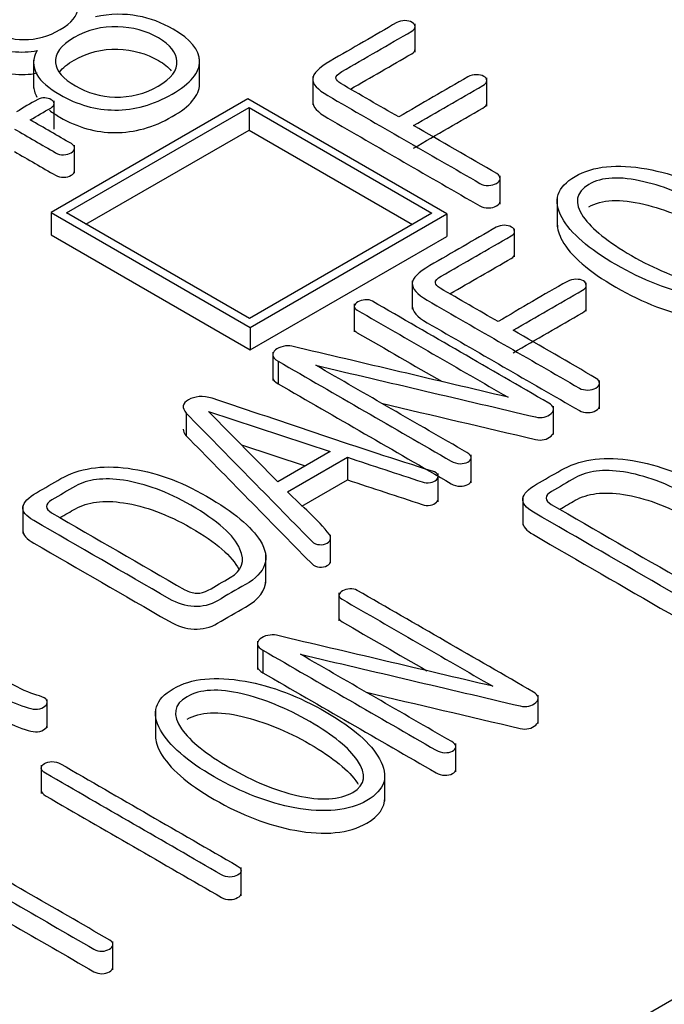
# Model space of a CAD drawing. Units: inches. Extents: x 10 to 413, y 2 to 294.
# Drawn here: x 334 to 336, y 202 to 206 of the extents above; entities that cross this region are included whole.
import ezdxf
from ezdxf.xclip import XClip

# ---------------------------------------------------------------- set-up
doc = ezdxf.new("R2010")
doc.units = ezdxf.units.IN
doc.header["$XCLIPFRAME"] = 2
doc.layers.add('1_1MH_48A-310', color=7, linetype='Continuous')
doc.layers.add('Standard', color=7, linetype='Continuous')

# ---------------------------------------------------------------- blocks, each defined once
blk = doc.blocks.new('SE1')
at = {"layer": '1_1MH_48A-310', "color": 7, "linetype": 'Continuous', "ltscale": 25.4}
for p, q in [((330.8956, 198.9451), (346.201, 207.7817)), ((335.3738, 205.4952), (335.3738, 205.5972)), ((333.9934, 205.4664), (333.9934, 205.3644)), ((334.594, 205.3692), (334.594, 205.4712)), ((335.0033, 205.407), (335.0033, 205.305)), ((335.633, 205.2997), (335.633, 205.4016)), ((334.7685, 205.326), (334.0569, 204.9152)), ((334.0676, 205.2165), (334.0676, 205.3184)), ((335.4885, 204.9103), (334.7685, 205.326)), ((334.1123, 204.9134), (334.7729, 205.2948)), ((334.7729, 205.2948), (334.7729, 205.2132)), ((334.7729, 205.2948), (335.4349, 204.9126)), ((334.1829, 204.8726), (334.7729, 205.2132)), ((334.7729, 205.2132), (335.3643, 204.8718)), ((334.1417, 205.057), (334.1417, 205.1589)), ((335.6813, 204.9452), (335.6813, 205.0471)), ((335.8883, 204.9653), (335.8883, 204.8634)), ((334.0569, 204.9152), (334.0569, 204.8336)), ((334.0569, 204.9152), (334.7769, 204.4995)), ((334.7743, 204.5312), (334.1123, 204.9134)), ((335.4349, 204.9126), (334.7743, 204.5312)), ((334.7769, 204.4995), (335.4885, 204.9103)), ((335.4885, 204.9103), (335.4885, 204.8287)), ((335.7337, 204.7542), (335.7337, 204.8562)), ((334.0569, 204.8336), (334.7769, 204.4179)), ((334.7769, 204.4179), (335.4885, 204.8287)), ((335.3635, 204.6675), (335.3635, 204.5655)), ((335.9929, 204.5586), (335.9929, 204.6606)), ((335.153, 204.5849), (335.153, 204.4829)), ((334.7769, 204.4995), (334.7769, 204.4179)), ((334.8589, 204.4097), (334.8589, 204.3078)), ((334.878, 204.3772), (334.878, 204.2956)), ((336.041, 204.2048), (336.041, 204.3068)), ((335.8751, 204.1124), (335.8751, 204.2143)), ((334.5456, 204.1889), (334.5456, 204.1073)), ((334.6267, 204.1953), (335.0663, 204.0505)), ((334.8766, 203.941), (334.6267, 204.1953)), ((334.7453, 204.0747), (334.9763, 203.9986)), ((335.0663, 204.0505), (334.8766, 203.941)), ((335.5768, 203.9369), (335.5768, 204.0389)), ((334.9125, 203.9044), (335.1287, 204.0293)), ((335.1287, 204.0293), (335.1287, 203.9477)), ((335.4571, 203.8686), (335.4571, 203.9705)), ((334.9636, 203.8524), (335.1287, 203.9477)), ((333.9546, 203.8555), (333.9546, 203.7535)), ((335.7634, 203.8862), (335.7634, 203.7843)), ((335.0683, 203.6465), (335.0683, 203.7485)), ((334.8336, 203.5746), (334.8336, 203.6766)), ((335.0982, 203.5393), (335.0982, 203.4373)), ((334.8035, 203.3643), (334.8035, 203.2623)), ((334.8226, 203.3317), (334.8226, 203.2501)), ((334.0425, 203.0508), (334.0425, 203.1527)), ((335.8197, 203.0668), (335.8197, 203.1688)), ((334.4344, 203.1128), (334.4344, 203.0109)), ((335.5214, 202.8914), (335.5214, 202.9934)), ((334.021, 202.9154), (334.021, 202.8135)), ((335.2638, 202.7858), (335.2638, 202.8877)), ((334.7443, 202.4431), (334.7443, 202.5451)), ((334.2804, 202.1756), (334.2804, 202.2775))]:
    blk.add_line(p, q, dxfattribs=at)
for points, knots in [([(334.1526, 205.7537), (334.1034, 205.7821), (334.0507, 205.7972), (333.994, 205.7987), (333.9261, 205.8006), (333.8598, 205.7842), (333.7286, 205.7084), (333.698, 205.6698), (333.7033, 205.6309), (333.7076, 205.5997), (333.7344, 205.5695), (333.8239, 205.5179), (333.8682, 205.5035), (333.9151, 205.4979), (333.9483, 205.4939), (333.9785, 205.4951), (334.006, 205.5012)], [0, 0, 0, 0, 0.000278, 0.000278, 0.000278, 0.245108, 0.245108, 0.500069, 0.500069, 0.500069, 0.777181, 0.777181, 0.99986, 0.99986, 0.99986, 1, 1, 1, 1]), ([(333.8447, 205.7182), (333.8868, 205.7425), (333.9311, 205.7547), (333.9763, 205.7553), (334.0201, 205.7558), (334.0609, 205.7443), (334.1358, 205.701), (334.1535, 205.678), (334.1531, 205.6532), (334.1526, 205.6266), (334.1318, 205.601), (334.0476, 205.5524), (334.0033, 205.5401), (333.9577, 205.5404), (333.916, 205.5406), (333.8766, 205.5514), (333.8017, 205.5946), (333.7827, 205.6179), (333.7809, 205.6424), (333.779, 205.6682), (333.8026, 205.6939), (333.8447, 205.7182)], [0, 0, 0, 0, 0.000154, 0.000154, 0.000154, 0.167755, 0.167755, 0.333385, 0.333385, 0.333385, 0.5, 0.5, 0.666616, 0.666616, 0.666616, 0.832245, 0.832245, 0.999846, 0.999846, 0.999846, 1, 1, 1, 1]), ([(334.006, 205.5012), (333.9896, 205.4713), (333.9891, 205.4424), (334.0051, 205.4143), (334.0196, 205.3887), (334.0485, 205.3646), (334.1526, 205.3045), (334.2186, 205.2858), (334.2873, 205.2856), (334.3582, 205.2853), (334.4273, 205.3045), (334.5616, 205.382), (334.5948, 205.4217), (334.5939, 205.4626), (334.5931, 205.5025), (334.5625, 205.5411), (334.457, 205.602), (334.4145, 205.6179), (334.3706, 205.6258), (334.3217, 205.6347), (334.27, 205.6343), (334.2169, 205.623)], [0, 0, 0, 0, 0.000156, 0.000156, 0.000156, 0.129193, 0.129193, 0.333384, 0.333384, 0.333384, 0.500548, 0.500548, 0.666612, 0.666612, 0.666612, 0.868229, 0.868229, 0.99984, 0.99984, 0.99984, 1, 1, 1, 1]), ([(335.3077, 205.602), (335.2274, 205.5556), (335.1471, 205.5092), (335.0667, 205.4629), (335.0255, 205.4391), (335.0047, 205.4178), (335.0033, 205.3987), (335.0021, 205.38), (335.0202, 205.3598), (335.0578, 205.338), (335.2413, 205.2321), (335.4247, 205.1262), (335.6082, 205.0203), (335.6175, 205.0149), (335.6277, 205.0126), (335.6396, 205.0129), (335.6502, 205.0131), (335.6596, 205.0152), (335.6768, 205.0252), (335.6813, 205.0308), (335.6813, 205.0369), (335.6813, 205.0441), (335.6786, 205.0502), (335.6693, 205.0556), (335.569, 205.1135), (335.4687, 205.1714), (335.3684, 205.2293)], [0, 0, 0, 0, 0.249938, 0.249938, 0.249938, 0.250038, 0.250038, 0.250038, 0.250132, 0.250132, 0.250132, 0.50007, 0.50007, 0.50007, 0.500097, 0.500097, 0.500097, 0.62827, 0.62827, 0.750035, 0.750035, 0.750035, 0.750062, 0.750062, 0.750062, 1, 1, 1, 1]), ([(335.3144, 205.2605), (335.2445, 205.3008), (335.1747, 205.3412), (335.1048, 205.3815), (335.0942, 205.3877), (335.0884, 205.394), (335.0875, 205.4007), (335.0865, 205.4083), (335.0942, 205.4163), (335.1084, 205.4245), (335.1928, 205.4733), (335.2773, 205.522), (335.3618, 205.5708), (335.3702, 205.5757), (335.3742, 205.5816), (335.3738, 205.588), (335.3734, 205.5936), (335.3702, 205.5982), (335.3552, 205.6069), (335.3467, 205.6092), (335.337, 205.6092), (335.3259, 205.6092), (335.3162, 205.6069), (335.3077, 205.602)], [0, 0, 0, 0, 0.333282, 0.333282, 0.333282, 0.333321, 0.333321, 0.333321, 0.333369, 0.333369, 0.333369, 0.666651, 0.666651, 0.666651, 0.666685, 0.666685, 0.666685, 0.833326, 0.833326, 0.999966, 0.999966, 0.999966, 1, 1, 1, 1]), ([(334.1402, 205.548), (334.1885, 205.5759), (334.2412, 205.589), (334.298, 205.5869), (334.352, 205.585), (334.4008, 205.5721), (334.4451, 205.5465), (334.488, 205.5217), (334.5098, 205.4933), (334.512, 205.4623), (334.5143, 205.4294), (334.4916, 205.3994), (334.3963, 205.3444), (334.3436, 205.3309), (334.2873, 205.3327), (334.2359, 205.3343), (334.1881, 205.348), (334.0999, 205.3989), (334.0755, 205.4268), (334.0724, 205.4567), (334.069, 205.4899), (334.0924, 205.5204), (334.1402, 205.548)], [0, 0, 0, 0, 0.000274, 0.000274, 0.000274, 0.00053, 0.00053, 0.00053, 0.000781, 0.000781, 0.000781, 0.247033, 0.247033, 0.500254, 0.500254, 0.500254, 0.746225, 0.746225, 0.999726, 0.999726, 0.999726, 1, 1, 1, 1]), ([(333.7028, 205.5564), (333.7028, 205.554), (333.703, 205.5517), (333.7033, 205.5494), (333.7076, 205.5181), (333.7344, 205.488), (333.8239, 205.4363), (333.8682, 205.422), (333.9151, 205.4163), (333.9483, 205.4124), (333.9785, 205.4135), (334.006, 205.4197)], [0.4847324, 0.4847324, 0.4847324, 0.4847324, 0.5000688, 0.5000688, 0.5000688, 0.7771805, 0.7771805, 0.9998596, 0.9998596, 0.9998596, 1, 1, 1, 1]), ([(334.1402, 205.4665), (334.1885, 205.4944), (334.2412, 205.5074), (334.298, 205.5054), (334.352, 205.5034), (334.4008, 205.4905), (334.4451, 205.4649), (334.4651, 205.4533), (334.4806, 205.441), (334.4916, 205.4279)], [0, 0, 0, 0, 0.0002737214, 0.0002737214, 0.0002737214, 0.000529747, 0.000529747, 0.000529747, 0.0006473378, 0.0006473378, 0.0006473378, 0.0006473378]), ([(335.14, 205.3612), (335.2139, 205.4039), (335.2879, 205.4466), (335.3618, 205.4892), (335.3702, 205.4941), (335.3742, 205.5), (335.3738, 205.5064)], [0.3749878, 0.3749878, 0.3749878, 0.3749878, 0.6666508, 0.6666508, 0.6666508, 0.6666848, 0.6666848, 0.6666848, 0.6666848]), ([(335.3684, 205.2293), (335.452, 205.2776), (335.5356, 205.3258), (335.6192, 205.3741), (335.6285, 205.3795), (335.6334, 205.3859), (335.633, 205.3923), (335.6326, 205.3981), (335.6303, 205.403), (335.6152, 205.4117), (335.6064, 205.4137), (335.5962, 205.4135), (335.5852, 205.4132), (335.5745, 205.4107), (335.5652, 205.4053), (335.4816, 205.357), (335.398, 205.3088), (335.3144, 205.2605)], [0, 0, 0, 0, 0.333309, 0.333309, 0.333309, 0.333346, 0.333346, 0.333346, 0.5, 0.5, 0.666655, 0.666655, 0.666655, 0.666691, 0.666691, 0.666691, 1, 1, 1, 1]), ([(334.0503, 205.2849), (334.0617, 205.2764), (334.0745, 205.268), (334.1526, 205.2229), (334.2186, 205.2043), (334.2873, 205.204), (334.3582, 205.2037), (334.4273, 205.2229), (334.5605, 205.2998), (334.5937, 205.3388), (334.594, 205.379)], [0.083419, 0.083419, 0.083419, 0.083419, 0.1291931, 0.1291931, 0.3333839, 0.3333839, 0.3333839, 0.5005479, 0.5005479, 0.6638359, 0.6638359, 0.6638359, 0.6638359]), ([(333.9812, 205.25), (334.006, 205.2643), (334.0308, 205.2787), (334.0556, 205.293), (334.064, 205.2979), (334.068, 205.3032), (334.0676, 205.3091), (334.0671, 205.3147), (334.064, 205.3193), (334.0507, 205.327), (334.0432, 205.3293), (334.0339, 205.3296), (334.0242, 205.3298), (334.0157, 205.3273), (334.0082, 205.3234), (333.981, 205.3096), (333.9568, 205.2938), (333.9311, 205.2789)], [0, 0, 0, 0, 0.333313, 0.333313, 0.333313, 0.333345, 0.333345, 0.333345, 0.500002, 0.500002, 0.666658, 0.666658, 0.666658, 0.666687, 0.666687, 0.666687, 1, 1, 1, 1]), ([(335.0033, 205.3171), (335.0021, 205.2984), (335.0202, 205.2782), (335.0578, 205.2565), (335.2413, 205.1505), (335.4247, 205.0446), (335.6082, 204.9387), (335.6175, 204.9334), (335.6277, 204.9311), (335.6396, 204.9313), (335.6502, 204.9315), (335.6596, 204.9336), (335.6768, 204.9436), (335.6813, 204.9492), (335.6813, 204.9554)], [0.2500382, 0.2500382, 0.2500382, 0.2500382, 0.250132, 0.250132, 0.250132, 0.5000698, 0.5000698, 0.5000698, 0.5000969, 0.5000969, 0.5000969, 0.6282701, 0.6282701, 0.7500346, 0.7500346, 0.7500346, 0.7500346]), ([(335.3684, 205.1477), (335.452, 205.196), (335.5356, 205.2443), (335.6192, 205.2925), (335.6285, 205.2979), (335.6334, 205.3043), (335.633, 205.3107)], [0, 0, 0, 0, 0.3333092, 0.3333092, 0.3333092, 0.3333455, 0.3333455, 0.3333455, 0.3333455]), ([(333.924, 205.217), (333.9736, 205.1884), (334.0233, 205.1597), (334.0729, 205.1311), (334.0822, 205.1257), (334.0924, 205.1234), (334.1021, 205.1239), (334.1123, 205.1244), (334.1216, 205.1265), (334.1371, 205.1354), (334.1407, 205.1405), (334.1416, 205.1467), (334.1425, 205.1533), (334.1389, 205.159), (334.13, 205.1641), (334.0804, 205.1927), (334.0308, 205.2214), (333.9812, 205.25)], [0, 0, 0, 0, 0.333311, 0.333311, 0.333311, 0.333344, 0.333344, 0.333344, 0.504761, 0.504761, 0.666655, 0.666655, 0.666655, 0.666689, 0.666689, 0.666689, 1, 1, 1, 1]), ([(333.924, 205.1355), (333.9736, 205.1068), (334.0233, 205.0782), (334.0729, 205.0495), (334.0822, 205.0441), (334.0924, 205.0418), (334.1021, 205.0423), (334.1123, 205.0429), (334.1216, 205.0449), (334.1371, 205.0538), (334.1407, 205.059), (334.1416, 205.0651)], [0, 0, 0, 0, 0.3333105, 0.3333105, 0.3333105, 0.3333445, 0.3333445, 0.3333445, 0.5047613, 0.5047613, 0.666655, 0.666655, 0.666655, 0.666655]), ([(335.9529, 205.0454), (335.8873, 205.0075), (335.8718, 204.9576), (335.9059, 204.8955), (335.9366, 204.8396), (336.0021, 204.7832), (336.1992, 204.6693), (336.2963, 204.6322), (336.3929, 204.6143), (336.5015, 204.5942), (336.5878, 204.6031), (336.719, 204.6788), (336.7345, 204.7287), (336.6995, 204.7913), (336.6682, 204.8473), (336.6051, 204.9037), (336.4079, 205.0175), (336.3096, 205.0548), (336.2125, 205.0725), (336.1048, 205.0921), (336.0184, 205.0832), (335.9529, 205.0454)], [0, 0, 0, 0, 0.000294, 0.000294, 0.000294, 0.166488, 0.166488, 0.333431, 0.333431, 0.333431, 0.5, 0.5, 0.666569, 0.666569, 0.666569, 0.833512, 0.833512, 0.999706, 0.999706, 0.999706, 1, 1, 1, 1]), ([(336.0025, 205.0167), (336.0486, 205.0438), (336.1159, 205.0469), (336.2019, 205.0264), (336.2797, 205.0079), (336.3623, 204.9753), (336.5315, 204.8776), (336.5887, 204.8307), (336.6193, 204.7855), (336.653, 204.7355), (336.649, 204.6972), (336.602, 204.6706), (336.5537, 204.6432), (336.4868, 204.6389), (336.3999, 204.6588), (336.3222, 204.6767), (336.2418, 204.7103), (336.0725, 204.808), (336.014, 204.855), (335.9826, 204.8998), (335.9474, 204.9498), (335.9551, 204.9888), (336.0025, 205.0167)], [0, 0, 0, 0, 0.000338, 0.000338, 0.000338, 0.249997, 0.249997, 0.499656, 0.499656, 0.499656, 0.499995, 0.499995, 0.499995, 0.500339, 0.500339, 0.500339, 0.749998, 0.749998, 0.999657, 0.999657, 0.999657, 1, 1, 1, 1]), ([(336.0025, 204.9352), (336.0486, 204.9623), (336.1159, 204.9653), (336.2019, 204.9449), (336.2797, 204.9263), (336.3623, 204.8937), (336.5315, 204.796), (336.5887, 204.7492), (336.6193, 204.7039), (336.634, 204.6821), (336.6415, 204.6625), (336.6414, 204.6451)], [0, 0, 0, 0, 0.0003382, 0.0003382, 0.0003382, 0.2499972, 0.2499972, 0.4996562, 0.4996562, 0.4996562, 0.4998041, 0.4998041, 0.4998041, 0.4998041]), ([(335.6675, 204.8617), (335.5873, 204.8154), (335.5071, 204.7691), (335.4269, 204.7228), (335.3857, 204.699), (335.3645, 204.6775), (335.3636, 204.6586), (335.3627, 204.6399), (335.3804, 204.6192), (335.4176, 204.5977), (335.6012, 204.4917), (335.7848, 204.3857), (335.9684, 204.2797), (335.9772, 204.2746), (335.9874, 204.2723), (335.9994, 204.2726), (336.01, 204.2728), (336.0198, 204.2751), (336.0366, 204.2848), (336.041, 204.2905), (336.041, 204.2966), (336.041, 204.3038), (336.0384, 204.3099), (336.0295, 204.315), (335.9291, 204.373), (335.8287, 204.431), (335.7282, 204.489)], [0, 0, 0, 0, 0.249938, 0.249938, 0.249938, 0.250038, 0.250038, 0.250038, 0.250132, 0.250132, 0.250132, 0.50007, 0.50007, 0.50007, 0.500097, 0.500097, 0.500097, 0.625066, 0.625066, 0.750035, 0.750035, 0.750035, 0.750062, 0.750062, 0.750062, 1, 1, 1, 1]), ([(335.6742, 204.5202), (335.6045, 204.5604), (335.5348, 204.6007), (335.465, 204.6409), (335.454, 204.6473), (335.4482, 204.6537), (335.4473, 204.6604), (335.4463, 204.668), (335.4544, 204.6762), (335.4681, 204.6842), (335.5526, 204.7329), (335.6371, 204.7817), (335.7216, 204.8305), (335.73, 204.8353), (335.7344, 204.841), (335.7335, 204.8476), (335.7328, 204.8532), (335.7304, 204.8581), (335.7154, 204.8668), (335.7065, 204.8689), (335.6861, 204.8689), (335.6764, 204.8663), (335.6675, 204.8617)], [0, 0, 0, 0, 0.333292, 0.333292, 0.333292, 0.333332, 0.333332, 0.333332, 0.333381, 0.333381, 0.333381, 0.666673, 0.666673, 0.666673, 0.666708, 0.666708, 0.666708, 0.774537, 0.774537, 0.882367, 0.882367, 1, 1, 1, 1]), ([(335.8883, 204.8735), (335.8883, 204.8551), (335.8942, 204.8352), (335.9059, 204.8139), (335.9366, 204.7581), (336.0021, 204.7016), (336.1992, 204.5878), (336.2963, 204.5507), (336.3929, 204.5328), (336.5015, 204.5126), (336.5878, 204.5215), (336.697, 204.5846), (336.7185, 204.6151), (336.7177, 204.6511)], [0.0001929, 0.0001929, 0.0001929, 0.0001929, 0.0002936, 0.0002936, 0.0002936, 0.1664881, 0.1664881, 0.3334312, 0.3334312, 0.3334312, 0.5, 0.5, 0.6108379, 0.6108379, 0.6108379, 0.6108379]), ([(335.4998, 204.6209), (335.5737, 204.6636), (335.6477, 204.7062), (335.7216, 204.7489), (335.73, 204.7538), (335.7344, 204.7594), (335.7335, 204.7661)], [0.3750008, 0.3750008, 0.3750008, 0.3750008, 0.6666733, 0.6666733, 0.6666733, 0.6667075, 0.6667075, 0.6667075, 0.6667075]), ([(335.7282, 204.489), (335.8118, 204.5372), (335.8954, 204.5855), (335.979, 204.6338), (335.9888, 204.6394), (335.9936, 204.6453), (335.9928, 204.6519), (335.9919, 204.658), (335.9905, 204.6629), (335.9755, 204.6716), (335.9666, 204.6737), (335.956, 204.6732), (335.9454, 204.6727), (335.9352, 204.6703), (335.925, 204.665), (335.8377, 204.619), (335.7578, 204.5684), (335.6742, 204.5202)], [0, 0, 0, 0, 0.333309, 0.333309, 0.333309, 0.333346, 0.333346, 0.333346, 0.5, 0.5, 0.666655, 0.666655, 0.666655, 0.666691, 0.666691, 0.666691, 1, 1, 1, 1]), ([(335.0144, 204.3623), (335.2795, 204.3), (335.5446, 204.2377), (335.8098, 204.1753), (335.8325, 204.17), (335.8523, 204.1753), (335.866, 204.1879), (335.8809, 204.2014), (335.8771, 204.2142), (335.8572, 204.2257), (335.6446, 204.3484), (335.4321, 204.4712), (335.2196, 204.5939), (335.212, 204.5982), (335.2027, 204.6), (335.1925, 204.5992), (335.1827, 204.5985), (335.1744, 204.5959), (335.1598, 204.5875), (335.1558, 204.5826), (335.1536, 204.5772), (335.1512, 204.5716), (335.1571, 204.566), (335.1646, 204.5616), (335.3464, 204.4567), (335.5283, 204.3517), (335.7101, 204.2467)], [0, 0, 0, 0, 0.24996, 0.24996, 0.24996, 0.250014, 0.250014, 0.250014, 0.250072, 0.250072, 0.250072, 0.500033, 0.500033, 0.500033, 0.500056, 0.500056, 0.500056, 0.628823, 0.628823, 0.750016, 0.750016, 0.750016, 0.75004, 0.75004, 0.75004, 1, 1, 1, 1]), ([(335.3636, 204.577), (335.3627, 204.5583), (335.3804, 204.5376), (335.4176, 204.5161), (335.6012, 204.4101), (335.7848, 204.3041), (335.9684, 204.1982), (335.9772, 204.193), (335.9874, 204.1907), (335.9994, 204.191), (336.01, 204.1912), (336.0198, 204.1935), (336.0366, 204.2033), (336.041, 204.2089), (336.041, 204.215)], [0.2500384, 0.2500384, 0.2500384, 0.2500384, 0.2501324, 0.2501324, 0.2501324, 0.5000703, 0.5000703, 0.5000703, 0.5000969, 0.5000969, 0.5000969, 0.6250659, 0.6250659, 0.7500349, 0.7500349, 0.7500349, 0.7500349]), ([(335.7282, 204.4074), (335.8118, 204.4557), (335.8954, 204.5039), (335.979, 204.5522), (335.9888, 204.5578), (335.9936, 204.5637), (335.9928, 204.5704)], [0, 0, 0, 0, 0.3333092, 0.3333092, 0.3333092, 0.3333459, 0.3333459, 0.3333459, 0.3333459]), ([(335.153, 204.4932), (335.153, 204.4884), (335.1582, 204.4838), (335.1646, 204.4801), (335.2668, 204.4211), (335.369, 204.3621), (335.4712, 204.3031)], [0.7500196, 0.7500196, 0.7500196, 0.7500196, 0.7500395, 0.7500395, 0.7500395, 0.8905404, 0.8905404, 0.8905404, 0.8905404]), ([(335.7101, 204.2467), (335.4494, 204.3082), (335.1887, 204.3697), (334.928, 204.4312), (334.9179, 204.4336), (334.9072, 204.4335), (334.8961, 204.4307), (334.8846, 204.4277), (334.8749, 204.424), (334.8687, 204.4179), (334.8622, 204.4115), (334.8585, 204.4053), (334.8589, 204.3984), (334.8594, 204.391), (334.8664, 204.3838), (334.878, 204.3772)], [0, 0, 0, 0, 0.99955, 0.99955, 0.99955, 0.999651, 0.999651, 0.999651, 0.999762, 0.999762, 0.999762, 0.999871, 0.999871, 0.999871, 1, 1, 1, 1]), ([(334.878, 204.3772), (335.0868, 204.2566), (335.2956, 204.136), (335.5045, 204.0155), (335.5147, 204.0096), (335.5249, 204.0068), (335.5364, 204.0063), (335.5469, 204.0058), (335.5568, 204.0083), (335.5643, 204.0121), (335.5718, 204.016), (335.5758, 204.0213), (335.5767, 204.027), (335.5778, 204.0341), (335.5718, 204.0405), (335.5612, 204.0467), (335.3789, 204.1519), (335.1967, 204.2571), (335.0144, 204.3623)], [0, 0, 0, 0, 0.499897, 0.499897, 0.499897, 0.499953, 0.499953, 0.499953, 0.499999, 0.499999, 0.499999, 0.500044, 0.500044, 0.500044, 0.500103, 0.500103, 0.500103, 1, 1, 1, 1]), ([(334.8589, 204.3177), (334.8589, 204.3174), (334.8589, 204.3171), (334.8589, 204.3169), (334.8594, 204.3094), (334.8664, 204.3023), (334.878, 204.2956)], [0.9998661018, 0.9998661018, 0.9998661018, 0.9998661018, 0.9998706872, 0.9998706872, 0.9998706872, 1, 1, 1, 1]), ([(334.878, 204.2956), (335.0868, 204.175), (335.2956, 204.0545), (335.5045, 203.9339), (335.5147, 203.928), (335.5249, 203.9252), (335.5364, 203.9247), (335.5469, 203.9242), (335.5568, 203.9267), (335.5643, 203.9306), (335.5718, 203.9344), (335.5758, 203.9398), (335.5767, 203.9454), (335.5768, 203.946), (335.5768, 203.9466), (335.5768, 203.9473)], [0, 0, 0, 0, 0.4998967, 0.4998967, 0.4998967, 0.4999527, 0.4999527, 0.4999527, 0.4999993, 0.4999993, 0.4999993, 0.5000439, 0.5000439, 0.5000439, 0.5000491, 0.5000491, 0.5000491, 0.5000491]), ([(335.1287, 204.0293), (335.2188, 203.9996), (335.3089, 203.9699), (335.399, 203.9403), (335.4089, 203.937), (335.4185, 203.9357), (335.4385, 203.9395), (335.4455, 203.9431), (335.4509, 203.9482), (335.4565, 203.9536), (335.4584, 203.9592), (335.4562, 203.9651), (335.454, 203.9708), (335.4486, 203.9756), (335.4371, 203.9791), (335.1674, 204.063), (334.9051, 204.155), (334.6391, 204.2429), (334.6066, 204.2536), (334.5758, 204.2498), (334.5536, 204.2375), (334.531, 204.225), (334.5288, 204.2083), (334.5456, 204.1889)], [0, 0, 0, 0, 0.333247, 0.333247, 0.333247, 0.510978, 0.510978, 0.666493, 0.666493, 0.666493, 0.666525, 0.666525, 0.666525, 0.666558, 0.666558, 0.666558, 0.999805, 0.999805, 0.999805, 0.999902, 0.999902, 0.999902, 1, 1, 1, 1]), ([(335.2528, 204.2247), (335.4384, 204.1811), (335.6241, 204.1374), (335.8098, 204.0938), (335.8325, 204.0884), (335.8523, 204.0938), (335.866, 204.1063), (335.8722, 204.112), (335.8752, 204.1175), (335.8751, 204.1228)], [0.0749076, 0.0749076, 0.0749076, 0.0749076, 0.2499605, 0.2499605, 0.2499605, 0.2500137, 0.2500137, 0.2500137, 0.250038, 0.250038, 0.250038, 0.250038]), ([(334.5456, 204.1889), (334.6954, 204.0363), (334.8452, 203.8836), (334.9949, 203.731), (335.0033, 203.7225), (335.0096, 203.7164), (335.0202, 203.7144), (335.0306, 203.7124), (335.0397, 203.7128), (335.0494, 203.7164), (335.0576, 203.7194), (335.0641, 203.7238), (335.0694, 203.7371), (335.0689, 203.7435), (335.0641, 203.7499), (335.023, 203.8038), (334.963, 203.8529), (334.9125, 203.9044)], [0, 0, 0, 0, 0.333309, 0.333309, 0.333309, 0.33335, 0.33335, 0.33335, 0.333382, 0.333382, 0.333382, 0.500036, 0.500036, 0.666691, 0.666691, 0.666691, 1, 1, 1, 1]), ([(334.5456, 204.1073), (334.6954, 203.9547), (334.8452, 203.8021), (334.9949, 203.6494), (335.0033, 203.6409), (335.0096, 203.6349), (335.0202, 203.6328), (335.0306, 203.6308), (335.0397, 203.6313), (335.0494, 203.6349), (335.0576, 203.6379), (335.0641, 203.6423), (335.0677, 203.6515), (335.0683, 203.6541), (335.0683, 203.6566)], [0, 0, 0, 0, 0.3333091, 0.3333091, 0.3333091, 0.33335, 0.33335, 0.33335, 0.3333819, 0.3333819, 0.3333819, 0.5000364, 0.5000364, 0.5647894, 0.5647894, 0.5647894, 0.5647894]), ([(335.901, 203.9825), (335.8716, 203.9655), (335.8423, 203.9485), (335.8129, 203.9316), (335.7827, 203.9142), (335.7663, 203.897), (335.7637, 203.8801), (335.761, 203.8633), (335.7748, 203.8466), (335.8018, 203.831), (335.9651, 203.7367), (336.1285, 203.6424), (336.2918, 203.5481), (336.322, 203.5307), (336.3525, 203.5212), (336.4128, 203.5182), (336.4412, 203.5253), (336.4677, 203.5407), (336.5014, 203.5601), (336.5351, 203.5796), (336.5688, 203.599), (336.6432, 203.642), (336.6609, 203.6952), (336.6215, 203.7584), (336.5902, 203.8085), (336.5258, 203.8622), (336.3317, 203.9743), (336.2373, 204.0078), (336.1434, 204.0201), (336.0469, 204.0327), (335.9657, 204.0198), (335.901, 203.9825)], [0, 0, 0, 0, 0.199905, 0.199905, 0.199905, 0.199968, 0.199968, 0.199968, 0.200028, 0.200028, 0.200028, 0.399932, 0.399932, 0.399932, 0.499884, 0.499884, 0.599837, 0.599837, 0.599837, 0.799741, 0.799741, 0.799741, 0.799931, 0.799931, 0.799931, 0.901252, 0.901252, 0.999835, 0.999835, 0.999835, 1, 1, 1, 1]), ([(334.0924, 203.9523), (334.0628, 203.9354), (334.0336, 203.9183), (334.0042, 203.9014), (333.9741, 203.884), (333.9581, 203.8666), (333.955, 203.85), (333.9518, 203.8329), (333.9661, 203.8164), (333.9936, 203.8006), (334.1569, 203.7063), (334.3203, 203.612), (334.4836, 203.5177), (334.5137, 203.5003), (334.5443, 203.4908), (334.574, 203.4895), (334.6042, 203.4882), (334.6329, 203.4949), (334.6591, 203.5105), (334.6922, 203.5302), (334.7264, 203.5494), (334.7601, 203.5688), (334.8345, 203.6118), (334.8527, 203.6647), (334.8133, 203.7279), (334.782, 203.778), (334.7176, 203.8318), (334.5235, 203.9438), (334.4291, 203.9773), (334.3352, 203.9896), (334.2382, 204.0023), (334.1575, 203.9894), (334.0924, 203.9523)], [0, 0, 0, 0, 0.249812, 0.249812, 0.249812, 0.249891, 0.249891, 0.249891, 0.249966, 0.249966, 0.249966, 0.499778, 0.499778, 0.499778, 0.499859, 0.499859, 0.499859, 0.499933, 0.499933, 0.499933, 0.749745, 0.749745, 0.749745, 0.749982, 0.749982, 0.749982, 0.877169, 0.877169, 0.999794, 0.999794, 0.999794, 1, 1, 1, 1]), ([(336.5134, 203.6248), (336.4868, 203.6095), (336.4602, 203.5941), (336.4336, 203.5788), (336.4203, 203.5711), (336.407, 203.5675), (336.392, 203.568), (336.3778, 203.5685), (336.3636, 203.5721), (336.3494, 203.5803), (336.1884, 203.6733), (336.0275, 203.7662), (335.8665, 203.8592), (335.8545, 203.8661), (335.8483, 203.8737), (335.8483, 203.8819), (335.8483, 203.8904), (335.8545, 203.8983), (335.8674, 203.9057), (335.896, 203.9223), (335.9247, 203.9388), (335.9533, 203.9553), (335.9967, 203.9804), (336.0552, 203.9876), (336.1279, 203.9763), (336.2047, 203.9644), (336.2861, 203.9351), (336.4677, 203.8303), (336.5276, 203.7773), (336.5488, 203.7277), (336.5677, 203.6836), (336.5564, 203.6497), (336.5134, 203.6248)], [0, 0, 0, 0, 0.24989, 0.24989, 0.24989, 0.249926, 0.249926, 0.249926, 0.249964, 0.249964, 0.249964, 0.499853, 0.499853, 0.499853, 0.499888, 0.499888, 0.499888, 0.499923, 0.499923, 0.499923, 0.749813, 0.749813, 0.749813, 0.749961, 0.749961, 0.749961, 0.866373, 0.866373, 0.99985, 0.99985, 0.99985, 1, 1, 1, 1]), ([(334.7052, 203.5944), (334.6786, 203.579), (334.652, 203.5637), (334.6254, 203.5483), (334.6121, 203.5407), (334.5984, 203.5374), (334.5833, 203.5379), (334.5692, 203.5383), (334.5554, 203.5417), (334.5412, 203.5499), (334.3802, 203.6428), (334.2192, 203.7358), (334.0583, 203.8287), (334.0463, 203.8356), (334.0401, 203.8433), (334.0396, 203.8517), (334.0392, 203.8602), (334.0463, 203.8679), (334.0591, 203.8753), (334.0878, 203.8918), (334.1164, 203.9084), (334.1451, 203.9249), (334.1885, 203.95), (334.247, 203.9571), (334.3192, 203.9461), (334.3966, 203.9343), (334.4779, 203.9047), (334.6595, 203.7998), (334.7189, 203.7471), (334.7402, 203.6975), (334.7591, 203.6534), (334.7481, 203.6192), (334.7052, 203.5944)], [0, 0, 0, 0, 0.24989, 0.24989, 0.24989, 0.249926, 0.249926, 0.249926, 0.249963, 0.249963, 0.249963, 0.499853, 0.499853, 0.499853, 0.499888, 0.499888, 0.499888, 0.499924, 0.499924, 0.499924, 0.749813, 0.749813, 0.749813, 0.74996, 0.74996, 0.74996, 0.865763, 0.865763, 0.99985, 0.99985, 0.99985, 1, 1, 1, 1]), ([(335.1287, 203.9477), (335.2188, 203.918), (335.3089, 203.8884), (335.399, 203.8587), (335.4089, 203.8554), (335.4185, 203.8541), (335.4385, 203.8579), (335.4455, 203.8615), (335.4509, 203.8666), (335.455, 203.8706), (335.4572, 203.8748), (335.4571, 203.879)], [0, 0, 0, 0, 0.3332467, 0.3332467, 0.3332467, 0.5109783, 0.5109783, 0.6664935, 0.6664935, 0.6664935, 0.6665168, 0.6665168, 0.6665168, 0.6665168]), ([(335.8972, 203.8414), (335.9159, 203.8522), (335.9346, 203.863), (335.9533, 203.8738), (335.9967, 203.8989), (336.0552, 203.906), (336.1279, 203.8948), (336.2047, 203.8829), (336.2861, 203.8536), (336.4621, 203.7519), (336.5205, 203.7018), (336.5448, 203.6547)], [0.5867776, 0.5867776, 0.5867776, 0.5867776, 0.7498132, 0.7498132, 0.7498132, 0.7499606, 0.7499606, 0.7499606, 0.8663726, 0.8663726, 0.9921667, 0.9921667, 0.9921667, 0.9921667]), ([(334.089, 203.811), (334.1077, 203.8218), (334.1264, 203.8325), (334.1451, 203.8433), (334.1885, 203.8684), (334.247, 203.8756), (334.3192, 203.8646), (334.3966, 203.8528), (334.4779, 203.8231), (334.6541, 203.7214), (334.7121, 203.6715), (334.7362, 203.6243)], [0.5867777, 0.5867777, 0.5867777, 0.5867777, 0.7498132, 0.7498132, 0.7498132, 0.7499602, 0.7499602, 0.7499602, 0.8657628, 0.8657628, 0.992346, 0.992346, 0.992346, 0.992346]), ([(335.7634, 203.7947), (335.7632, 203.7792), (335.7769, 203.7638), (335.8018, 203.7495), (335.9651, 203.6551), (336.1285, 203.5608), (336.2918, 203.4665), (336.322, 203.4491), (336.3525, 203.4397), (336.4128, 203.4366), (336.4412, 203.4438), (336.4677, 203.4591), (336.5014, 203.4785), (336.5351, 203.498), (336.5688, 203.5174), (336.6175, 203.5456), (336.6419, 203.5781), (336.6419, 203.615)], [0.1999728, 0.1999728, 0.1999728, 0.1999728, 0.2000276, 0.2000276, 0.2000276, 0.3999322, 0.3999322, 0.3999322, 0.4998845, 0.4998845, 0.5998368, 0.5998368, 0.5998368, 0.7997414, 0.7997414, 0.7997414, 0.7998654, 0.7998654, 0.7998654, 0.7998654]), ([(333.9546, 203.7639), (333.9544, 203.7485), (333.9685, 203.7335), (333.9936, 203.719), (334.1569, 203.6247), (334.3203, 203.5304), (334.4836, 203.4361), (334.5137, 203.4187), (334.5443, 203.4092), (334.574, 203.4079), (334.6042, 203.4066), (334.6329, 203.4133), (334.6591, 203.4289), (334.6922, 203.4487), (334.7264, 203.4678), (334.7601, 203.4872), (334.809, 203.5155), (334.8336, 203.548), (334.8336, 203.5849)], [0.2498979, 0.2498979, 0.2498979, 0.2498979, 0.249966, 0.249966, 0.249966, 0.4997783, 0.4997783, 0.4997783, 0.4998586, 0.4998586, 0.4998586, 0.4999329, 0.4999329, 0.4999329, 0.7497451, 0.7497451, 0.7497451, 0.7499005, 0.7499005, 0.7499005, 0.7499005]), ([(334.959, 203.3168), (335.2242, 203.2545), (335.4893, 203.1922), (335.7544, 203.1298), (335.7771, 203.1245), (335.7965, 203.1296), (335.8106, 203.1424), (335.8256, 203.1559), (335.8217, 203.1687), (335.8018, 203.1802), (335.5894, 203.3029), (335.377, 203.4255), (335.1646, 203.5481), (335.1567, 203.5527), (335.1473, 203.5545), (335.1372, 203.5532), (335.1277, 203.552), (335.119, 203.5504), (335.1044, 203.542), (335.1004, 203.5371), (335.0986, 203.5315), (335.0968, 203.5257), (335.1017, 203.5205), (335.1097, 203.5159), (335.2914, 203.411), (335.473, 203.3061), (335.6547, 203.2012)], [0, 0, 0, 0, 0.24996, 0.24996, 0.24996, 0.250014, 0.250014, 0.250014, 0.250072, 0.250072, 0.250072, 0.500032, 0.500032, 0.500032, 0.500056, 0.500056, 0.500056, 0.628823, 0.628823, 0.750016, 0.750016, 0.750016, 0.75004, 0.75004, 0.75004, 1, 1, 1, 1]), ([(335.0983, 203.448), (335.098, 203.443), (335.1026, 203.4384), (335.1097, 203.4343), (335.2118, 203.3753), (335.314, 203.3163), (335.4162, 203.2574)], [0.750019, 0.750019, 0.750019, 0.750019, 0.7500397, 0.7500397, 0.7500397, 0.890599, 0.890599, 0.890599, 0.890599]), ([(335.6547, 203.2012), (335.3939, 203.2626), (335.133, 203.324), (334.8722, 203.3854), (334.8623, 203.3877), (334.8518, 203.3874), (334.8407, 203.3851), (334.8291, 203.3827), (334.8199, 203.3782), (334.8133, 203.3724), (334.8062, 203.3661), (334.8031, 203.3593), (334.8035, 203.3529), (334.8041, 203.345), (334.8115, 203.3381), (334.8226, 203.3317)], [0, 0, 0, 0, 0.999553, 0.999553, 0.999553, 0.999653, 0.999653, 0.999653, 0.999762, 0.999762, 0.999762, 0.99987, 0.99987, 0.99987, 1, 1, 1, 1]), ([(334.8226, 203.3317), (335.0316, 203.211), (335.2405, 203.0904), (335.4495, 202.9697), (335.4593, 202.9641), (335.4695, 202.9613), (335.481, 202.9607), (335.4916, 202.9603), (335.5009, 202.9625), (335.5089, 202.9666), (335.5164, 202.9705), (335.5204, 202.9758), (335.5213, 202.9815), (335.5224, 202.9886), (335.5164, 202.995), (335.5062, 203.0009), (335.3238, 203.1062), (335.1414, 203.2115), (334.959, 203.3168)], [0, 0, 0, 0, 0.499898, 0.499898, 0.499898, 0.499953, 0.499953, 0.499953, 0.499999, 0.499999, 0.499999, 0.500044, 0.500044, 0.500044, 0.500102, 0.500102, 0.500102, 1, 1, 1, 1]), ([(333.3976, 203.1291), (333.4591, 203.1645), (333.5205, 203.2), (333.5819, 203.2355), (333.6005, 203.2462), (333.6258, 203.2526), (333.6936, 203.257), (333.7237, 203.2514), (333.7477, 203.2375), (333.7605, 203.2301), (333.7725, 203.2222), (333.7849, 203.2145), (333.828, 203.1878), (333.8642, 203.1697), (333.8872, 203.158), (333.9239, 203.1392), (333.9563, 203.1268), (333.9838, 203.1201), (333.995, 203.1174), (334.0051, 203.117), (334.0157, 203.1196), (334.0254, 203.1219), (334.033, 203.127), (334.0383, 203.1327), (334.0438, 203.1385), (334.0432, 203.1447), (334.0405, 203.1508), (334.0377, 203.1574), (334.0277, 203.1623), (334.0144, 203.1659), (333.9896, 203.1726), (333.9577, 203.1859), (333.9196, 203.2058), (333.8972, 203.2175), (333.8642, 203.2347), (333.8225, 203.2598), (333.7826, 203.2838), (333.741, 203.2961), (333.7002, 203.2987), (333.6684, 203.3007), (333.6391, 203.2961), (333.6125, 203.2854)], [0, 0, 0, 0, 0.333037, 0.333037, 0.333037, 0.48976, 0.48976, 0.666073, 0.666073, 0.666073, 0.99911, 0.99911, 0.99911, 0.999251, 0.999251, 0.999251, 0.999369, 0.999369, 0.999369, 0.999403, 0.999403, 0.999403, 0.999436, 0.999436, 0.999436, 0.999468, 0.999468, 0.999468, 0.999507, 0.999507, 0.999507, 0.999626, 0.999626, 0.999626, 0.99976, 0.99976, 0.99976, 0.999905, 0.999905, 0.999905, 1, 1, 1, 1]), ([(334.8035, 203.2723), (334.8035, 203.272), (334.8035, 203.2717), (334.8035, 203.2713), (334.8041, 203.2634), (334.8115, 203.2565), (334.8226, 203.2501)], [0.9998650699, 0.9998650699, 0.9998650699, 0.9998650699, 0.9998704769, 0.9998704769, 0.9998704769, 1, 1, 1, 1]), ([(334.8226, 203.2501), (335.0316, 203.1294), (335.2405, 203.0088), (335.4495, 202.8881), (335.4593, 202.8825), (335.4695, 202.8797), (335.481, 202.8792), (335.4916, 202.8787), (335.5009, 202.881), (335.5089, 202.8851), (335.5164, 202.8889), (335.5204, 202.8943), (335.5213, 202.8999), (335.5214, 202.9005), (335.5215, 202.9011), (335.5214, 202.9017)], [0, 0, 0, 0, 0.4998976, 0.4998976, 0.4998976, 0.4999526, 0.4999526, 0.4999526, 0.4999993, 0.4999993, 0.4999993, 0.5000439, 0.5000439, 0.5000439, 0.500049, 0.500049, 0.500049, 0.500049]), ([(334.4987, 203.1923), (334.4331, 203.1544), (334.4176, 203.1045), (334.4526, 203.0424), (334.4838, 202.987), (334.5483, 202.9303), (334.7455, 202.8165), (334.843, 202.7791), (334.9391, 202.7615), (335.0475, 202.7416), (335.1336, 202.75), (335.2652, 202.8259), (335.2807, 202.8758), (335.2453, 202.9382), (335.2137, 202.9939), (335.1509, 203.0505), (334.9537, 203.1644), (334.8558, 203.202), (334.7588, 203.2191), (334.6505, 203.2382), (334.5647, 203.2304), (334.4987, 203.1923)], [0, 0, 0, 0, 0.000294, 0.000294, 0.000294, 0.167237, 0.167237, 0.333431, 0.333431, 0.333431, 0.499439, 0.499439, 0.666568, 0.666568, 0.666568, 0.832763, 0.832763, 0.999706, 0.999706, 0.999706, 1, 1, 1, 1]), ([(334.5487, 203.1634), (334.5957, 203.1905), (334.6622, 203.194), (334.7481, 203.1736), (334.8262, 203.155), (334.9081, 203.1222), (335.0773, 203.0244), (335.1345, 202.9776), (335.1655, 202.9326), (335.2001, 202.8824), (335.1952, 202.8444), (335.1004, 202.7896), (335.0335, 202.7858), (334.9462, 202.806), (334.8685, 202.824), (334.788, 202.8574), (334.6188, 202.9551), (334.5607, 203.0019), (334.5288, 203.047), (334.4934, 203.0969), (334.5009, 203.1357), (334.5487, 203.1634)], [0, 0, 0, 0, 0.000226, 0.000226, 0.000226, 0.166817, 0.166817, 0.333408, 0.333408, 0.333408, 0.498442, 0.498442, 0.66659, 0.66659, 0.66659, 0.833181, 0.833181, 0.999771, 0.999771, 0.999771, 1, 1, 1, 1]), ([(335.1974, 203.1792), (335.383, 203.1356), (335.5687, 203.0919), (335.7544, 203.0483), (335.7771, 203.0429), (335.7965, 203.048), (335.8106, 203.0608), (335.8169, 203.0664), (335.8198, 203.0719), (335.8197, 203.0773)], [0.0749076, 0.0749076, 0.0749076, 0.0749076, 0.2499603, 0.2499603, 0.2499603, 0.2500135, 0.2500135, 0.2500135, 0.2500379, 0.2500379, 0.2500379, 0.2500379]), ([(333.3976, 203.0475), (333.4591, 203.083), (333.5205, 203.1184), (333.5819, 203.1539), (333.6005, 203.1647), (333.6258, 203.1711), (333.6936, 203.1754), (333.7237, 203.1698), (333.7477, 203.156), (333.7605, 203.1485), (333.7725, 203.1406), (333.7849, 203.1329), (333.828, 203.1062), (333.8642, 203.0882), (333.8872, 203.0764), (333.9239, 203.0577), (333.9563, 203.0452), (333.9838, 203.0385), (333.995, 203.0358), (334.0051, 203.0355), (334.0157, 203.038), (334.0254, 203.0404), (334.033, 203.0455), (334.0383, 203.0511), (334.0414, 203.0544), (334.0426, 203.0577), (334.0425, 203.0612)], [0, 0, 0, 0, 0.3330365, 0.3330365, 0.3330365, 0.4897596, 0.4897596, 0.666073, 0.666073, 0.666073, 0.9991095, 0.9991095, 0.9991095, 0.9992512, 0.9992512, 0.9992512, 0.999369, 0.999369, 0.999369, 0.9994028, 0.9994028, 0.9994028, 0.9994357, 0.9994357, 0.9994357, 0.9994541, 0.9994541, 0.9994541, 0.9994541]), ([(334.5487, 203.0818), (334.5957, 203.1089), (334.6622, 203.1125), (334.7481, 203.092), (334.8262, 203.0734), (334.9081, 203.0406), (335.0773, 202.9429), (335.1345, 202.8961), (335.1655, 202.851), (335.1665, 202.8496), (335.1675, 202.8482), (335.1684, 202.8468)], [0, 0, 0, 0, 0.0002263, 0.0002263, 0.0002263, 0.1668171, 0.1668171, 0.333408, 0.333408, 0.333408, 0.3381271, 0.3381271, 0.3381271, 0.3381271]), ([(334.4344, 203.021), (334.4344, 203.0024), (334.4405, 202.9823), (334.4526, 202.9608), (334.4838, 202.9054), (334.5483, 202.8487), (334.7455, 202.7349), (334.843, 202.6976), (334.9391, 202.6799), (335.0475, 202.66), (335.1336, 202.6684), (335.243, 202.7316), (335.2646, 202.7621), (335.2638, 202.798)], [0.000192, 0.000192, 0.000192, 0.000192, 0.0002939, 0.0002939, 0.0002939, 0.1672368, 0.1672368, 0.3334311, 0.3334311, 0.3334311, 0.4994388, 0.4994388, 0.6104641, 0.6104641, 0.6104641, 0.6104641]), ([(334.037, 202.8863), (334.2492, 202.7638), (334.4615, 202.6412), (334.6737, 202.5187), (334.6826, 202.5136), (334.6932, 202.511), (334.7145, 202.511), (334.7238, 202.5133), (334.7393, 202.5223), (334.7433, 202.5271), (334.7441, 202.5333), (334.7451, 202.5399), (334.7402, 202.5458), (334.7304, 202.5514), (334.5173, 202.6745), (334.3042, 202.7975), (334.091, 202.9206), (334.0813, 202.9262), (334.0711, 202.929), (334.0596, 202.9285), (334.0485, 202.928), (334.0396, 202.9262), (334.0326, 202.9216), (334.0251, 202.9167), (334.021, 202.9114), (334.021, 202.9052), (334.021, 202.8986), (334.0268, 202.8922), (334.037, 202.8863)], [0, 0, 0, 0, 0.333275, 0.333275, 0.333275, 0.446463, 0.446463, 0.55965, 0.55965, 0.66655, 0.66655, 0.66655, 0.666587, 0.666587, 0.666587, 0.999862, 0.999862, 0.999862, 0.999898, 0.999898, 0.999898, 0.99993, 0.99993, 0.99993, 0.999962, 0.999962, 0.999962, 1, 1, 1, 1]), ([(334.037, 202.8047), (334.2492, 202.6822), (334.4615, 202.5597), (334.6737, 202.4371), (334.6826, 202.432), (334.6932, 202.4295), (334.7145, 202.4295), (334.7238, 202.4318), (334.7393, 202.4407), (334.7433, 202.4456), (334.7441, 202.4517), (334.7442, 202.4522), (334.7442, 202.4526), (334.7443, 202.453)], [0, 0, 0, 0, 0.333275, 0.333275, 0.333275, 0.4464627, 0.4464627, 0.5596504, 0.5596504, 0.66655, 0.66655, 0.66655, 0.6665524, 0.6665524, 0.6665524, 0.6665524]), ([(333.6054, 202.5998), (333.8075, 202.4831), (334.0095, 202.3665), (334.2116, 202.2498), (334.22, 202.245), (334.2302, 202.2427), (334.2408, 202.2427), (334.251, 202.2427), (334.2599, 202.2455), (334.2754, 202.2544), (334.2794, 202.2593), (334.2802, 202.2654), (334.2812, 202.2721), (334.2771, 202.278), (334.2687, 202.2828), (334.0667, 202.3995), (333.8646, 202.5161), (333.6626, 202.6328)], [0, 0, 0, 0, 0.333311, 0.333311, 0.333311, 0.333344, 0.333344, 0.333344, 0.504761, 0.504761, 0.666655, 0.666655, 0.666655, 0.666689, 0.666689, 0.666689, 1, 1, 1, 1]), ([(333.6054, 202.5182), (333.8075, 202.4016), (334.0095, 202.2849), (334.2116, 202.1683), (334.22, 202.1634), (334.2302, 202.1611), (334.2408, 202.1611), (334.251, 202.1611), (334.2599, 202.1639), (334.2754, 202.1729), (334.2794, 202.1777), (334.2802, 202.1839), (334.2803, 202.1844), (334.2804, 202.185), (334.2804, 202.1855)], [0, 0, 0, 0, 0.3333107, 0.3333107, 0.3333107, 0.3333442, 0.3333442, 0.3333442, 0.5047611, 0.5047611, 0.6666549, 0.6666549, 0.6666549, 0.6666577, 0.6666577, 0.6666577, 0.6666577])]:
    blk.add_open_spline(points, degree=3, knots=knots, dxfattribs=at)
for points in [[(334.0873, 205.4231), (334.0987, 205.4383), (334.1164, 205.4527), (334.1402, 205.4665)], [(333.9934, 205.3746), (333.9934, 205.3604), (333.9973, 205.3465), (334.0051, 205.3327)], [(334.5346, 204.1312), (334.5345, 204.1239), (334.5382, 204.1159), (334.5456, 204.1073)], [(334.021, 202.8237), (334.021, 202.817), (334.0268, 202.8106), (334.037, 202.8047)]]:
    blk.add_open_spline(points, degree=3, dxfattribs=at)

msp = doc.modelspace()

# ---------------------------------------------------------------- block references
at = {"layer": 'Standard'}
ref = msp.add_blockref('SE1', (0, 0), dxfattribs=at)
XClip(ref).set_block_clipping_path([(206.1059463252, 106.5212778654), (406.4879089487, 277.8632063286)])

doc.saveas('drawing.dxf')
